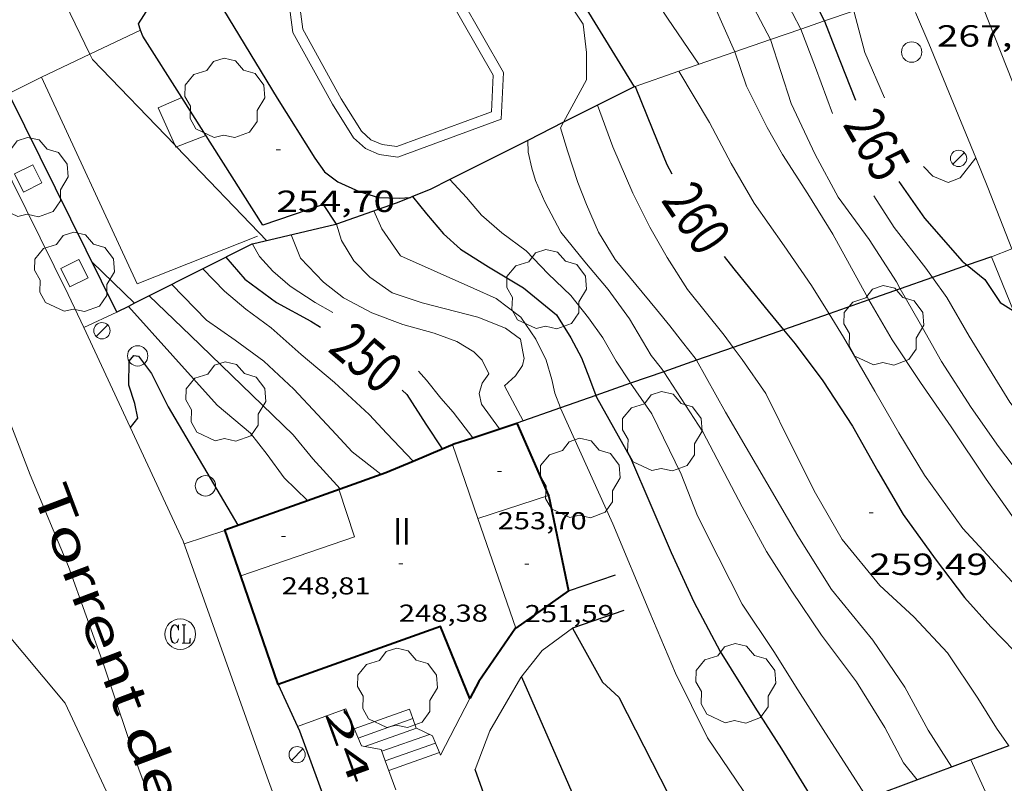
# Model space of a CAD drawing. Units: inches. Extents: x 453000 to 454004, y 4601998 to 4602502.
# Drawn here: x 453297 to 453345, y 4602411 to 4602448 of the extents above; entities that cross this region are included whole.
import ezdxf
from ezdxf.enums import TextEntityAlignment as Align

# ---------------------------------------------------------------- set-up
doc = ezdxf.new("R2010")
doc.units = ezdxf.units.IN
doc.header["$MEASUREMENT"] = 0
doc.linetypes.add('DGN Style 1', pattern=[6.300421, 0.010483, -6.289938])
for name, color, linetype, lineweight in [('ALTRES CARRETERES ASFALTADES', 7, 'Continuous', 0), ('ARBRE', 7, 'Continuous', 0), ('BOSC', 7, 'Continuous', 0), ('CORBA DE NIVELL', 7, 'Continuous', 0), ('CORBA MESTRA', 7, 'Continuous', 0), ('COTA ALTIMETRICA', 7, 'Continuous', 0), ('COTA EDIFICI', 7, 'Continuous', 0), ('EIX VIA URBANA PAVIMENTADA', 7, 'Continuous', 0), ('ESCALES', 7, 'Continuous', 0), ('ESCOCELL', 7, 'Continuous', 0), ('ETIQUETA CORBA MESTRA', 7, 'Continuous', 0), ('FACANA EXTERIOR', 7, 'Continuous', 0), ('FANAL', 7, 'Continuous', 0), ('FILAT', 7, 'Continuous', 0), ('LINIA VOLUMETRICA', 7, 'Continuous', 0), ('MUR', 7, 'Continuous', 0), ('MUR CONTENCIO', 7, 'Continuous', 0), ('PAL', 7, 'Continuous', 0), ('PILAR', 7, 'Continuous', 0), ('PISCINA', 7, 'Continuous', 0), ('REGISTRE CLAVEGUERAM', 7, 'Continuous', 0), ('TEXT DE CARRER', 7, 'Continuous', 0), ('TEXT DE NUMERO DE PLANTES', 7, 'Continuous', 0), ('TEXT DE NUMERO DE POLICIA', 7, 'Continuous', 0), ('VORERA', 7, 'Continuous', 0)]:
    doc.layers.add(name, color=color, linetype=linetype, lineweight=lineweight)
doc.styles.add('Style-Arial', font='ARIAL.TTF')
doc.linetypes.add('bosc', pattern='A,-2.235,[9,dgnlstyle-mataro.shx,S=0.035752,R=0,X=0,Y=0],-2.235', length=4.47)
doc.linetypes.add('filat', pattern='A,0.25,[7,dgnlstyle-mataro.shx,S=0.008,R=0,X=0,Y=0],10.25', length=10.5)

# ---------------------------------------------------------------- blocks, each defined once
blk = doc.blocks.new('PAL')
at = {"color": 0, "linetype": 'ByBlock', "lineweight": -2}
blk.add_circle((0, 0), 0.5, dxfattribs=at)
blk = doc.blocks.new('COTA')
at = {"color": 0, "linetype": 'ByBlock', "lineweight": -2}
blk.add_line((0, 0), (0.2, 0), dxfattribs=at)
blk = doc.blocks.new('RCLAVC')
at = {"color": 0, "linetype": 'ByBlock', "lineweight": -2, "flags": 128}
for points in [[(-0.158, 0.43), (-0.122, 0.26), (-0.122, 0.6), (-0.158, 0.43), (-0.228, 0.544), (-0.332, 0.6), (-0.402, 0.6), (-0.508, 0.544), (-0.578, 0.43), (-0.612, 0.316), (-0.648, 0.146), (-0.648, -0.146), (-0.612, -0.316), (-0.578, -0.43), (-0.508, -0.544), (-0.402, -0.6), (-0.332, -0.6), (-0.228, -0.544), (-0.158, -0.43), (-0.122, -0.316)], [(-0.402, 0.6), (-0.472, 0.544), (-0.542, 0.43), (-0.578, 0.316), (-0.612, 0.146), (-0.612, -0.146), (-0.578, -0.316), (-0.542, -0.43), (-0.472, -0.544), (-0.402, -0.6)], [(0.122, 0.6), (0.368, 0.6)], [(0.226, 0.6), (0.226, -0.6)], [(0.262, 0.6), (0.262, -0.6)], [(0.122, -0.6), (0.648, -0.6), (0.648, -0.26), (0.612, -0.6)]]:
    blk.add_lwpolyline(points, dxfattribs=at)
at = {"color": 0, "linetype": 'ByBlock', "lineweight": -2}
blk.add_circle((-0.001, -0.001), 1, dxfattribs=at)
blk = doc.blocks.new('FANAL')
at = {"color": 0, "linetype": 'ByBlock', "lineweight": -2}
blk.add_line((0.283, 0.283), (-0.283, -0.283), dxfattribs=at)
blk.add_circle((0, 0.001), 0.4, dxfattribs=at)
blk = doc.blocks.new('ESCOSE')
at = {"color": 0, "linetype": 'ByBlock', "lineweight": -2, "flags": 128}
blk.add_lwpolyline([(-0.5, -0.5), (0.5, -0.5), (0.5, 0.5), (-0.5, 0.5)], close=True, dxfattribs=at)
blk = doc.blocks.new('ARBRE')
at = {"color": 0, "linetype": 'ByBlock', "lineweight": -2, "flags": 128}
blk.add_lwpolyline([(-0.507, -1.872), (-1.415, -1.448), (-1.697, -0.94), (-1.675, -0.342), (-1.951, 0.138), (-1.943, 0.686), (-1.511, 1.208), (-0.871, 1.406), (-0.543, 1.846), (-0.027, 2.012), (0.541, 1.882), (0.933, 1.428), (1.495, 1.262), (1.921, 0.694), (1.969, 0.068), (1.593, -0.562), (1.593, -1.098), (1.229, -1.618), (0.505, -1.886), (-0.049, -1.762), (-0.507, -1.872)], dxfattribs=at)

msp = doc.modelspace()

# ---------------------------------------------------------------- linework, layer by layer
at = {"layer": 'ALTRES CARRETERES ASFALTADES', "color": 1, "linetype": 'Continuous', "lineweight": 20}
for points in [[(453343.656, 4602441.242, 265.994), (453341.355, 4602446.849, 266.791), (453340.7, 4602448.38, 267.002)], [(453345.436, 4602436.783, 265.486), (453344.25, 4602439.794, 265.788), (453343.656, 4602441.242, 265.994)]]:
    msp.add_polyline3d(points, dxfattribs=at)
at = {"layer": 'BOSC', "color": 3, "linetype": 'bosc', "lineweight": 20}
msp.add_polyline3d([(453292.654, 4602420.294, 245.032), (453295.793, 4602418.266, 244.591), (453298.959, 4602414.491, 243.929), (453301.937, 4602408.124, 243.087), (453304.306, 4602401.142, 242.155), (453306.914, 4602394.083, 241.463), (453308.786, 4602385.029, 240.952), (453308.323, 4602379.356, 240.652), (453307.671, 4602378.893, 240.761)], dxfattribs=at)
at = {"layer": 'CORBA DE NIVELL', "color": 30, "linetype": 'Continuous', "lineweight": 0}
for points, elevation in [([(453335.068, 4602447.558), (453333.842, 4602449.935), (453330.241, 4602456.4), (453326.439, 4602461.894), (453323.712, 4602464.747), (453321.778, 4602466.566), (453320.181, 4602468.256), (453317.499, 4602471.262), (453314.965, 4602473.668), (453314.339, 4602474.205), (453313.656, 4602474.814)], 264), ([(453333.583, 4602447.05), (453332.26, 4602449.58), (453330.069, 4602453.364), (453326.802, 4602458.318), (453324.395, 4602461.152), (453322.835, 4602462.53), (453321.039, 4602464.416), (453319.593, 4602466.152), (453318.115, 4602468.324), (453316.336, 4602470.315), (453314.583, 4602472.139), (453313.44, 4602473.231), (453312.417, 4602474.088)], 263), ([(453330.068, 4602445.832), (453328.525, 4602448.098), (453326.13, 4602451.737), (453323.128, 4602456.665), (453321.619, 4602459.184), (453320.755, 4602461.485), (453319.722, 4602464.066), (453318.1, 4602466.658), (453316.193, 4602468.526), (453314.171, 4602470.253), (453313.02, 4602471.185), (453311.57, 4602471.629), (453310.086, 4602471.559), (453308.52, 4602471.215), (453307.579, 4602470.855), (453306.239, 4602470.468)], 261), ([(453300.171, 4602446.326), (453293.402, 4602460.286)], 253), ([(453323.426, 4602442.989), (453324.548, 4602445.07), (453324.548, 4602446.419), (453324.388, 4602447.795), (453319.625, 4602454.991)], 258), ([(453335.07, 4602447.554), (453335.068, 4602447.558)], 264), ([(453333.583, 4602447.05), (453333.584, 4602447.045)], 263), ([(453333.584, 4602447.045), (453334.592, 4602443.914), (453335.772, 4602441.413), (453336.897, 4602439.322), (453338.432, 4602437.232), (453339.761, 4602435.153), (453339.951, 4602434.821)], 263), ([(453304.333, 4602441.878), (453300.296, 4602446.069), (453300.171, 4602446.326)], 253), ([(453331.817, 4602446.471), (453331.828, 4602446.439)], 262), ([(453331.828, 4602446.439), (453332.398, 4602444.759), (453333.417, 4602442.725), (453334.165, 4602441.409), (453335.412, 4602439.483), (453336.642, 4602437.506), (453338.271, 4602434.519), (453338.41, 4602434.281)], 262), ([(453329.082, 4602445.491), (453329.082, 4602445.491)], 261), ([(453329.082, 4602445.491), (453330.582, 4602442.984), (453331.652, 4602440.972), (453332.786, 4602439.019), (453334.258, 4602436.924), (453335.595, 4602434.983), (453336.455, 4602433.596)], 261), ([(453325.082, 4602443.824), (453325.082, 4602443.824)], 259), ([(453325.082, 4602443.824), (453325.849, 4602441.791), (453326.818, 4602439.511), (453327.654, 4602437.848), (453328.503, 4602436.353), (453329.51, 4602434.784), (453331.312, 4602432.54), (453331.751, 4602431.947)], 259), ([(453323.28, 4602442.717), (453323.426, 4602442.989)], 258), ([(453321.662, 4602442.1), (453321.662, 4602442.099)], 257), ([(453304.423, 4602441.784), (453304.333, 4602441.878)], 253), ([(453308.859, 4602437.18), (453304.423, 4602441.784)], 253), ([(453341.089, 4602440.814), (453341.544, 4602440.338), (453342.311, 4602440.037), (453342.898, 4602440.269), (453343.656, 4602441.242)], 266), ([(453317.844, 4602440.174), (453317.844, 4602440.173)], 256), ([(453338.651, 4602439.376), (453339.648, 4602437.82), (453341.201, 4602435.835), (453341.531, 4602435.375)], 264), ([(453314.112, 4602438.641), (453314.499, 4602437.761), (453315.412, 4602436.431), (453319.025, 4602434.832), (453320.114, 4602434.335), (453321.323, 4602433.42), (453322.055, 4602432.346), (453322.572, 4602431.325), (453322.84, 4602430.364), (453322.986, 4602429.701), (453323.269, 4602428.974)], 254), ([(453308.151, 4602437.013), (453308.151, 4602437.012)], 251), ([(453305.714, 4602435.795), (453306.778, 4602434.708), (453307.818, 4602433.823), (453309.06, 4602432.903), (453310.547, 4602431.596), (453312.177, 4602430.214), (453313.878, 4602428.646), (453314.74, 4602427.722), (453316.035, 4602426.37)], 249), ([(453339.951, 4602434.821), (453340.886, 4602433.194), (453341.983, 4602431.255), (453343.427, 4602428.994), (453344.769, 4602427.083), (453346.264, 4602425.122), (453347.757, 4602423.239), (453348.639, 4602422.255), (453351.095, 4602419.225)], 263), ([(453303.073, 4602434.467), (453303.073, 4602434.466)], 247), ([(453303.073, 4602434.466), (453305.11, 4602432.523), (453310.152, 4602427.657), (453311.108, 4602426.476), (453312.452, 4602425.01)], 247), ([(453302.058, 4602433.956), (453302.058, 4602433.955)], 246), ([(453302.058, 4602433.955), (453306.41, 4602429.106), (453308.059, 4602427.738), (453308.864, 4602426.685), (453309.705, 4602425.54), (453310.854, 4602424.441)], 246), ([(453302.365, 4602434.11), (453302.364, 4602434.11)], 252), ([(453331.751, 4602431.947), (453332.19, 4602431.356), (453333.355, 4602429.676), (453334.717, 4602426.935), (453335.788, 4602424.792), (453337.107, 4602422.522), (453338.954, 4602420.27), (453340.613, 4602418.729), (453342.264, 4602416.958), (453343.752, 4602414.729), (453344.675, 4602413.26), (453345.285, 4602412.398)], 259), ([(453329.89, 4602431.408), (453329.943, 4602431.314)], 258), ([(453328.235, 4602430.913), (453328.34, 4602430.752)], 257), ([(453316.3, 4602430.775), (453316.688, 4602430.343), (453317.402, 4602429.461), (453318.009, 4602428.771), (453318.962, 4602427.512)], 251), ([(453326.671, 4602430.247), (453326.716, 4602430.182)], 256), ([(453326.716, 4602430.182), (453327.751, 4602428.681), (453329.198, 4602425.724), (453329.991, 4602423.689), (453331.011, 4602421.668), (453332.186, 4602419.343), (453333.742, 4602417.023), (453334.925, 4602415.147), (453336.163, 4602413.192), (453338.342, 4602409.819)], 256), ([(453344.836, 4602408.603), (453343.421, 4602411.705)], 258)]:
    msp.add_lwpolyline(points, dxfattribs=dict(at, elevation=elevation))
at = {"layer": 'CORBA DE NIVELL', "color": 30, "linetype": 'Continuous', "lineweight": 0, "flags": 128}
for points, elevation in [([(453331.817, 4602446.471), (453330.292, 4602449.933), (453327.497, 4602454.179), (453323.775, 4602458.565), (453322.218, 4602460.805), (453320.857, 4602463.244), (453319.513, 4602465.573), (453317.819, 4602467.747), (453316.217, 4602469.617), (453313.981, 4602471.559), (453312.643, 4602472.451), (453311.559, 4602472.726), (453310.136, 4602472.484), (453309.117, 4602472.155)], 262), ([(453337.682, 4602448.39), (453338.217, 4602446.408), (453339.178, 4602444.18)], 266), ([(453335.07, 4602447.554), (453335.784, 4602445.672), (453336.631, 4602443.426)], 264), ([(453323.28, 4602442.717), (453323.613, 4602441.595), (453324.126, 4602440.04), (453324.544, 4602438.95), (453325.144, 4602437.604), (453325.951, 4602436.258), (453327.985, 4602433.805), (453328.642, 4602433.002), (453329.266, 4602432.205), (453329.89, 4602431.408)], 258), ([(453321.662, 4602442.099), (453321.685, 4602441.527), (453321.861, 4602440.737), (453322.052, 4602440.134), (453322.496, 4602439.092), (453323.294, 4602437.591), (453324.464, 4602436.149), (453325.612, 4602434.779), (453326.662, 4602433.339), (453327.722, 4602431.553), (453328.235, 4602430.913)], 257), ([(453343.656, 4602441.242), (453343.656, 4602441.242)], 266), ([(453317.844, 4602440.173), (453318.663, 4602439.297), (453319.396, 4602438.429), (453320.389, 4602437.569), (453321.584, 4602436.674), (453322.671, 4602435.556), (453323.784, 4602434.486), (453324.65, 4602433.389), (453325.346, 4602432.407), (453326, 4602431.276), (453326.671, 4602430.247)], 256), ([(453312.28, 4602437.99), (453312.518, 4602437.184), (453313.127, 4602436.199), (453313.905, 4602435.393), (453315.016, 4602434.617), (453316.487, 4602434.124), (453319.218, 4602433.434), (453320.576, 4602432.891), (453321.313, 4602432.351), (453321.472, 4602431.461), (453321.481, 4602431.408), (453321.404, 4602431.058), (453321.058, 4602430.547), (453320.524, 4602430.051), (453321.445, 4602428.335)], 253), ([(453310.054, 4602437.461), (453310.505, 4602436.318), (453311.635, 4602435.141), (453312.625, 4602434.368), (453312.682, 4602434.337)], 252), ([(453308.151, 4602437.012), (453308.499, 4602436.4), (453309.154, 4602435.684), (453309.997, 4602434.954), (453311.222, 4602434.141), (453312.096, 4602433.654)], 251), ([(453302.364, 4602434.11), (453300.267, 4602436.145)], 252), ([(453341.531, 4602435.375), (453342.236, 4602434.392), (453343.327, 4602432.501), (453345.328, 4602429.25), (453346.133, 4602428.225), (453347.326, 4602427.026), (453348.678, 4602425.724)], 264), ([(453304.193, 4602435.03), (453305.896, 4602433.287), (453307.301, 4602432.305), (453308.713, 4602431.27), (453310.188, 4602429.896), (453311.34, 4602428.647), (453312.263, 4602427.678), (453313.049, 4602426.818), (453314.453, 4602425.723)], 248), ([(453312.682, 4602434.337), (453314.002, 4602433.632), (453315.528, 4602433.062), (453317.063, 4602432.645), (453318.184, 4602432.229), (453319.013, 4602431.725), (453319.426, 4602431.31), (453319.746, 4602430.65), (453319.425, 4602430.187), (453319.286, 4602429.676), (453319.388, 4602429.157), (453320.278, 4602427.944)], 252), ([(453338.41, 4602434.281), (453339.555, 4602432.317), (453340.944, 4602430.228), (453342.448, 4602428.049), (453344.173, 4602425.486), (453345.819, 4602423.145), (453347.498, 4602420.906), (453349.148, 4602418.989), (453350.336, 4602417.536), (453352.144, 4602415.163)], 262), ([(453336.455, 4602433.596), (453337.163, 4602432.454), (453338.711, 4602429.805), (453339.874, 4602427.755), (453341.14, 4602425.671), (453343.027, 4602423.065), (453345.43, 4602420.456), (453347.246, 4602418.063), (453348.447, 4602416.461), (453350.195, 4602414.356)], 261), ([(453329.943, 4602431.314), (453331.375, 4602428.772), (453334.916, 4602422.695), (453336.574, 4602420.064), (453338.603, 4602417.577), (453340.178, 4602415.271), (453341.321, 4602413.159), (453342.482, 4602411.356)], 258), ([(453328.34, 4602430.752), (453330.261, 4602427.805), (453332.19, 4602424.126), (453333.388, 4602421.936), (453334.626, 4602419.981), (453336.091, 4602417.832), (453337.806, 4602415.537), (453339.186, 4602413.298), (453340.118, 4602411.568), (453340.778, 4602410.723)], 257), ([(453323.269, 4602428.974), (453323.274, 4602428.961)], 254), ([(453323.274, 4602428.961), (453325.848, 4602423.29), (453327.662, 4602418.94), (453328.917, 4602415.963), (453330.484, 4602412.795), (453333.673, 4602408.084)], 254), ([(453318.962, 4602427.512), (453318.962, 4602427.511)], 251), ([(453316.035, 4602426.37), (453316.036, 4602426.37)], 249), ([(453312.452, 4602425.01), (453312.453, 4602425.01)], 247), ([(453310.854, 4602424.441), (453310.855, 4602424.441)], 246), ([(453343.421, 4602411.705), (453343.421, 4602411.705)], 258)]:
    msp.add_lwpolyline(points, dxfattribs=dict(at, elevation=elevation))
at = {"layer": 'CORBA MESTRA', "color": 30, "linetype": 'Continuous', "lineweight": 30}
for points, elevation in [([(453336.225, 4602447.957), (453333.841, 4602452.663), (453331.273, 4602456.978), (453328.572, 4602461.351), (453327.058, 4602463.529), (453324.978, 4602465.644), (453323.087, 4602467.402), (453320.954, 4602469.417), (453318.627, 4602471.877), (453316.975, 4602473.774), (453315.756, 4602475.148), (453315.306, 4602475.781)], 265), ([(453336.232, 4602447.942), (453336.225, 4602447.957)], 265), ([(453326.934, 4602444.758), (453326.937, 4602444.751)], 260), ([(453339.889, 4602440.079), (453341.14, 4602438.284), (453342.995, 4602436.17), (453343.238, 4602435.973)], 265), ([(453316.004, 4602439.344), (453316.004, 4602439.343)], 255), ([(453316.004, 4602439.343), (453316.695, 4602438.492), (453317.531, 4602437.521), (453318.368, 4602436.757), (453319.742, 4602435.901), (453321.448, 4602434.867), (453323.069, 4602433.537), (453323.776, 4602432.415), (453324.299, 4602431.428), (453324.695, 4602430.411), (453325.011, 4602429.585)], 255), ([(453331.308, 4602436.409), (453331.789, 4602435.793), (453333.318, 4602433.896), (453334.216, 4602432.811)], 260), ([(453343.238, 4602435.973), (453344.107, 4602435.27), (453344.856, 4602434.139), (453345.507, 4602433.744)], 265), ([(453334.216, 4602432.811), (453334.79, 4602432.117), (453336.147, 4602430.296), (453337.607, 4602428.087), (453338.844, 4602425.877), (453340.087, 4602423.751), (453341.669, 4602421.575), (453343.112, 4602419.67), (453344.395, 4602418.232), (453345.546, 4602417.055), (453346.742, 4602415.516), (453348.088, 4602413.485)], 260), ([(453315.499, 4602429.841), (453315.72, 4602429.627), (453316.664, 4602428.171), (453317.458, 4602426.966)], 250), ([(453325.042, 4602429.506), (453326.71, 4602426.528), (453328.7, 4602421.889), (453329.825, 4602419.469), (453331.117, 4602417.022), (453332.812, 4602414.298), (453334.12, 4602412.245), (453335.472, 4602410.046), (453336.172, 4602409.012)], 255)]:
    msp.add_lwpolyline(points, dxfattribs=dict(at, elevation=elevation))
at = {"layer": 'CORBA MESTRA', "color": 30, "linetype": 'Continuous', "lineweight": 30, "flags": 128}
for points, elevation in [([(453336.232, 4602447.942), (453336.735, 4602446.637), (453337.761, 4602444.068)], 265), ([(453326.937, 4602444.751), (453327.799, 4602442.594), (453328.495, 4602440.924), (453328.735, 4602440.455)], 260), ([(453306.845, 4602436.364), (453307.776, 4602435.298), (453309.325, 4602434.153), (453311.015, 4602433.226), (453311.487, 4602432.944)], 250), ([(453302.155, 4602428.012), (453302.521, 4602428.474), (453302.367, 4602429.191), (453302.087, 4602430.085), (453302.1, 4602431.274), (453302.319, 4602431.548), (453302.554, 4602431.508), (453303.186, 4602430.657), (453304.014, 4602429.031), (453307.439, 4602423.225)], 245), ([(453325.011, 4602429.585), (453325.042, 4602429.506)], 255), ([(453317.458, 4602426.966), (453317.459, 4602426.966)], 250)]:
    msp.add_lwpolyline(points, dxfattribs=dict(at, elevation=elevation))
at = {"layer": 'EIX VIA URBANA PAVIMENTADA', "color": 1, "linetype": 'Continuous', "lineweight": 20}
for points in [[(453393.746, 4602321.558, 250.719), (453388.213, 4602333.752, 252.088), (453383.442, 4602345.488, 253.632), (453378.787, 4602358.146, 255.228), (453375.032, 4602368.104, 256.678), (453369.917, 4602381.73, 258.265), (453364.927, 4602394.465, 259.844), (453361.198, 4602404.388, 261.106), (453357.803, 4602413.517, 262.243), (453353.576, 4602424.609, 263.732), (453347.439, 4602439.974, 265.751), (453344.035, 4602448.573, 266.851), (453340.513, 4602457.018, 267.993), (453337.282, 4602464.166, 269.045), (453333.162, 4602471.925, 270.008), (453326.306, 4602485.174, 271.988), (453321.568, 4602493.683, 273.212), (453318.165, 4602498.804, 273.776), (453317.303, 4602500, 273.996)], [(453286.69, 4602451.498, 249.963), (453291.541, 4602439.68, 247.428), (453294.779, 4602432.03, 245.849), (453297.239, 4602425.699, 244.943), (453299.121, 4602421.195, 244.237), (453300.853, 4602416.359, 243.484), (453302.583, 4602411.205, 242.449), (453305.839, 4602402.642, 241.157), (453308.106, 4602396.436, 240.421), (453310.106, 4602391.247, 240.015), (453313.282, 4602382.199, 238.965), (453313.667, 4602374.885, 238.017)]]:
    msp.add_polyline3d(points, dxfattribs=at)
at = {"layer": 'ESCALES', "color": 1, "linetype": 'Continuous', "lineweight": 0, "elevation": 245.39, "flags": 128}
for points in [[(453315.861, 4602414.204), (453313.146, 4602413.237)], [(453316.027, 4602413.732), (453313.343, 4602412.777)], [(453316.835, 4602412.959), (453314.498, 4602412.128)], [(453313.667, 4602412.361), (453313.666, 4602412.361)], [(453317.324, 4602412.071), (453314.84, 4602411.187)], [(453314.67, 4602411.657), (453314.669, 4602411.657)]]:
    msp.add_lwpolyline(points, dxfattribs=at)
at = {"layer": 'ESCALES', "color": 1, "linetype": 'Continuous', "lineweight": 0, "elevation": 245.39}
for points in [[(453316.028, 4602413.733), (453316.027, 4602413.732)], [(453316.197, 4602413.263), (453313.667, 4602412.361)], [(453316.197, 4602413.263), (453316.197, 4602413.263)], [(453317.135, 4602412.535), (453314.67, 4602411.657)], [(453317.135, 4602412.535), (453317.135, 4602412.535)], [(453317.324, 4602412.071), (453317.324, 4602412.071)]]:
    msp.add_lwpolyline(points, dxfattribs=at)
at = {"layer": 'FACANA EXTERIOR', "color": 1, "linetype": 'Continuous', "lineweight": 40}
for points in [[(453318.962, 4602427.512, 253.592), (453321.127, 4602428.223, 254.021)], [(453321.127, 4602428.223, 254.021), (453321.127, 4602428.223, 254.021)], [(453321.127, 4602428.223, 254.021), (453322.682, 4602424.682, 254.306)], [(453317.966, 4602427.178, 253.318), (453318.034, 4602427.207, 253.408), (453318.962, 4602427.512, 253.592)], [(453317.458, 4602426.966, 252.646), (453317.966, 4602427.178, 253.318)], [(453316.035, 4602426.37, 250.76), (453317.458, 4602426.966, 252.646)], [(453312.452, 4602425.01, 248.853), (453314.698, 4602425.81, 248.987), (453316.035, 4602426.37, 250.76)], [(453310.854, 4602424.441, 248.757), (453312.452, 4602425.01, 248.853)], [(453322.682, 4602424.682, 254.306), (453322.703, 4602424.634, 254.309), (453323.669, 4602420.006, 253.013)], [(453307.573, 4602420.734, 248.456), (453306.791, 4602422.994, 248.514), (453310.854, 4602424.441, 248.757)], [(453309.417, 4602415.407, 248.318), (453307.573, 4602420.734, 248.456)], [(453323.669, 4602420.006, 253.013), (453321.072, 4602418.166, 251.062)], [(453323.669, 4602420.006, 253.013), (453323.669, 4602420.006, 253.013)], [(453323.669, 4602420.006, 253.013), (453323.669, 4602420.006, 253.013)], [(453318.826, 4602414.714, 248.722), (453317.385, 4602418.246, 248.606), (453309.417, 4602415.407, 248.318)], [(453321.072, 4602418.166, 251.062), (453321.068, 4602418.162, 251.058), (453319.257, 4602415.551, 249.08), (453318.826, 4602414.714, 248.722)], [(453318.826, 4602414.714, 248.722), (453318.826, 4602414.714, 248.722)], [(453318.826, 4602414.714, 248.722), (453318.826, 4602414.714, 248.722)]]:
    msp.add_polyline3d(points, dxfattribs=at)
at = {"layer": 'FILAT', "color": 7, "linetype": 'filat', "lineweight": 0, "elevation": 265.286}
msp.add_lwpolyline([(453344.425, 4602436.389), (453345.507, 4602433.744)], dxfattribs=at)
at = {"layer": 'FILAT', "color": 7, "linetype": 'filat', "lineweight": 0}
for points in [[(453336.225, 4602447.957, 265.414), (453337.642, 4602448.446, 266.133)], [(453335.068, 4602447.558, 264.827), (453336.225, 4602447.957, 265.414)], [(453300.171, 4602446.326, 252.859), (453302.657, 4602447.507, 252.942)], [(453302.657, 4602447.507, 252.942), (453302.658, 4602447.508, 252.942)], [(453333.584, 4602447.045, 264.074), (453335.068, 4602447.558, 264.827)], [(453331.828, 4602446.439, 263.182), (453333.584, 4602447.045, 264.074)], [(453297.797, 4602445.198, 252.779), (453300.171, 4602446.326, 252.859)], [(453329.082, 4602445.491, 261.788), (453331.828, 4602446.439, 263.182)], [(453326.937, 4602444.751, 260.699), (453329.082, 4602445.491, 261.788)], [(453308.404, 4602437.4, 253.099), (453302.496, 4602435.064, 252.672), (453297.797, 4602445.198, 252.779)], [(453297.797, 4602445.198, 252.779), (453297.797, 4602445.198, 252.779)], [(453326.881, 4602444.732, 260.671), (453326.937, 4602444.751, 260.699)]]:
    msp.add_polyline3d(points, dxfattribs=at)
at = {"layer": 'LINIA VOLUMETRICA', "color": 1, "linetype": 'Continuous', "lineweight": 20}
for points, elevation in [([(453317.966, 4602427.179), (453317.966, 4602427.178)], 253.363), ([(453317.966, 4602427.178), (453319.219, 4602423.544)], 253.363), ([(453319.219, 4602423.544), (453322.682, 4602424.682)], 253.524), ([(453319.219, 4602423.543), (453319.219, 4602423.544)], 253.524), ([(453319.219, 4602423.544), (453321.072, 4602418.166)], 252.649), ([(453307.573, 4602420.734), (453307.573, 4602420.734)], 248.646)]:
    msp.add_lwpolyline(points, dxfattribs=dict(at, elevation=elevation))
at = {"layer": 'LINIA VOLUMETRICA', "color": 1, "linetype": 'Continuous', "lineweight": 20, "flags": 128}
for points, elevation in [([(453307.573, 4602420.734), (453313.165, 4602422.651), (453312.391, 4602424.988)], 248.646), ([(453322.682, 4602424.682), (453322.682, 4602424.682)], 253.984), ([(453321.072, 4602418.166), (453321.073, 4602418.165)], 251.591)]:
    msp.add_lwpolyline(points, dxfattribs=dict(at, elevation=elevation))
at = {"layer": 'MUR', "color": 1, "linetype": 'Continuous', "lineweight": 20, "flags": 128}
for points, elevation in [([(453297.797, 4602445.198), (453296.182, 4602444.395)], 252.779), ([(453317.375, 4602411.946), (453317.375, 4602411.946)], 246.972)]:
    msp.add_lwpolyline(points, dxfattribs=dict(at, elevation=elevation))
at = {"layer": 'MUR', "color": 1, "linetype": 'Continuous', "lineweight": 20}
for points, elevation in [([(453297.797, 4602445.198), (453297.797, 4602445.198)], 252.779), ([(453318.826, 4602414.714), (453317.375, 4602411.946)], 248.722), ([(453318.826, 4602414.714), (453318.826, 4602414.714)], 248.722)]:
    msp.add_lwpolyline(points, dxfattribs=dict(at, elevation=elevation))
for points in [[(453304.678, 4602444.201, 253.068), (453303.524, 4602443.701, 253.039), (453304.333, 4602441.878, 253.044)], [(453304.678, 4602444.201, 253.068), (453304.678, 4602444.201, 253.068)], [(453304.423, 4602441.784, 253.046), (453305.858, 4602442.343, 253.09)], [(453304.333, 4602441.878, 253.044), (453304.382, 4602441.768, 253.044), (453304.423, 4602441.784, 253.046)], [(453310.359, 4602413.353, 246.913), (453312.731, 4602414.21, 246.888), (453313.508, 4602412.39, 246.953), (453313.667, 4602412.361, 246.957)], [(453315.861, 4602414.204, 245.73), (453316.027, 4602413.732, 246.105)], [(453316.027, 4602413.732, 246.105), (453316.192, 4602413.265, 246.475), (453316.197, 4602413.263, 246.478)], [(453310.358, 4602413.353, 246.913), (453310.359, 4602413.353, 246.913)], [(453316.197, 4602413.263, 246.478), (453316.993, 4602412.884, 246.898), (453317.135, 4602412.535, 246.917)], [(453317.135, 4602412.535, 246.917), (453317.324, 4602412.071, 246.943)], [(453313.667, 4602412.361, 246.957), (453314.466, 4602412.216, 246.972), (453314.67, 4602411.657, 246.968)], [(453317.324, 4602412.071, 246.943), (453317.375, 4602411.946, 246.949)], [(453314.67, 4602411.657, 246.968), (453315.184, 4602410.24, 246.958)], [(453317.375, 4602411.946, 246.949), (453317.375, 4602411.945, 246.949)]]:
    msp.add_polyline3d(points, dxfattribs=at)
at = {"layer": 'MUR CONTENCIO', "color": 1, "linetype": 'Continuous', "lineweight": 30}
for points, elevation in [([(453301.492, 4602433.671), (453289.437, 4602458.014)], 252.052), ([(453344.425, 4602436.389), (453343.238, 4602435.973)], 265.286), ([(453343.238, 4602435.973), (453341.531, 4602435.375)], 264.713), ([(453341.531, 4602435.375), (453339.951, 4602434.821)], 263.887), ([(453339.951, 4602434.821), (453338.41, 4602434.281)], 263.123), ([(453338.41, 4602434.281), (453336.455, 4602433.596)], 262.378), ([(453336.455, 4602433.596), (453334.216, 4602432.811)], 261.433), ([(453334.216, 4602432.811), (453331.751, 4602431.947)], 260.35), ([(453331.751, 4602431.947), (453329.943, 4602431.314)], 259.159), ([(453329.943, 4602431.314), (453328.34, 4602430.752)], 258.284), ([(453328.34, 4602430.752), (453326.716, 4602430.182)], 257.509), ([(453326.716, 4602430.182), (453325.011, 4602429.585)], 256.724), ([(453325.011, 4602429.585), (453323.269, 4602428.974)], 255.9), ([(453323.269, 4602428.974), (453321.127, 4602428.223)], 255.057), ([(453323.669, 4602420.006), (453323.669, 4602420.006)], 253.013), ([(453323.669, 4602420.006), (453323.669, 4602420.006)], 253.013), ([(453309.417, 4602415.407), (453310.359, 4602413.353)], 248.318), ([(453321.352, 4602415.78), (453325.978, 4602405.225)], 250.255), ([(453345.285, 4602412.398), (453343.421, 4602411.705)], 259.462), ([(453343.421, 4602411.705), (453338.342, 4602409.819)], 258.654)]:
    msp.add_lwpolyline(points, dxfattribs=dict(at, elevation=elevation))
at = {"layer": 'MUR CONTENCIO', "color": 1, "linetype": 'Continuous', "lineweight": 30, "flags": 128}
for points, elevation in [([(453319.701, 4602456.208), (453321.879, 4602452.886), (453326.882, 4602444.732)], 260.879), ([(453321.127, 4602428.223), (453321.127, 4602428.223)], 254.021), ([(453323.669, 4602420.006), (453325.965, 4602420.78)], 253.013), ([(453310.359, 4602413.353), (453310.46, 4602413.131), (453314.858, 4602401.094)], 246.966), ([(453321.776, 4602403.664), (453319.081, 4602411.232)], 248.797)]:
    msp.add_lwpolyline(points, dxfattribs=dict(at, elevation=elevation))
at = {"layer": 'MUR CONTENCIO', "color": 1, "linetype": 'Continuous', "lineweight": 30}
for points in [[(453305.962, 4602450.51, 257.192), (453305.959, 4602450.493, 257.189), (453305.986, 4602450.133, 257.175), (453306.055, 4602449.822, 257.166), (453306.178, 4602449.434, 257.128), (453309.365, 4602444.163, 257.217), (453311.218, 4602441.228, 257.537), (453311.692, 4602440.559, 257.709), (453312.341, 4602440.071, 257.727), (453313.381, 4602439.594, 257.741), (453314.33, 4602439.299, 257.75), (453315.344, 4602439.259, 257.746), (453315.903, 4602439.303, 257.748)], [(453302.657, 4602447.507, 254.9), (453302.55, 4602447.81, 255.012), (453303.186, 4602448.812, 255.188), (453303.237, 4602448.845, 255.207)], [(453304.678, 4602444.201, 254.608), (453302.76, 4602447.22, 254.793), (453302.657, 4602447.507, 254.9)], [(453326.882, 4602444.732, 258.368), (453325.082, 4602443.824, 257.893)], [(453312.28, 4602437.99, 254.445), (453311.63, 4602438.96, 254.408), (453308.659, 4602437.934, 254.222), (453304.678, 4602444.201, 254.608)], [(453325.082, 4602443.824, 257.893), (453323.426, 4602442.989, 257.456)], [(453323.426, 4602442.989, 257.456), (453321.662, 4602442.099, 256.99)], [(453321.662, 4602442.099, 256.99), (453317.844, 4602440.173, 255.982)], [(453317.844, 4602440.173, 255.982), (453316.877, 4602439.686, 255.726), (453316.004, 4602439.343, 255.019)], [(453315.903, 4602439.303, 254.937), (453315.2, 4602439.028, 254.366), (453312.28, 4602437.99, 253.407)], [(453316.004, 4602439.343, 255.019), (453315.903, 4602439.303, 254.937)], [(453315.903, 4602439.303, 257.748), (453315.904, 4602439.304, 257.748)], [(453312.28, 4602437.99, 253.407), (453312.246, 4602437.978, 253.395), (453308.151, 4602437.012, 252.876)], [(453312.28, 4602437.99, 254.445), (453312.28, 4602437.99, 254.445)], [(453308.151, 4602437.012, 252.876), (453308.118, 4602437.005, 252.871), (453303.073, 4602434.466, 252.524)], [(453303.073, 4602434.466, 252.524), (453302.364, 4602434.11, 252.475)], [(453302.058, 4602433.955, 252.454), (453301.492, 4602433.671, 252.415)], [(453302.364, 4602434.11, 252.475), (453302.058, 4602433.955, 252.454)], [(453326.389, 4602419.032, 254.071), (453323.855, 4602418.165, 254.118)], [(453323.855, 4602418.165, 254.118), (453325.326, 4602415.528, 253.742), (453326.132, 4602414.792, 253.658), (453330.214, 4602406.799, 253.243)]]:
    msp.add_polyline3d(points, dxfattribs=at)
at = {"layer": 'PISCINA', "color": 5, "linetype": 'Continuous', "lineweight": 20, "elevation": 257.254, "flags": 128}
msp.add_lwpolyline([(453314.023, 4602454.708), (453316.958, 4602450.568), (453319.968, 4602445.305), (453319.882, 4602443.5), (453315.23, 4602441.795), (453314.515, 4602441.895), (453313.967, 4602442.132), (453313.504, 4602442.544), (453312.51, 4602444.134), (453310.618, 4602447.553), (453309.961, 4602452.493), (453314.023, 4602454.708)], dxfattribs=at)
at = {"layer": 'VORERA', "color": 1, "linetype": 'Continuous', "lineweight": 0, "elevation": 245.892}
msp.add_lwpolyline([(453301.492, 4602433.671), (453299.867, 4602432.921)], dxfattribs=at)
at = {"layer": 'VORERA', "color": 1, "linetype": 'Continuous', "lineweight": 0, "elevation": 245.892, "flags": 128}
msp.add_lwpolyline([(453299.867, 4602432.921), (453299.867, 4602432.921)], dxfattribs=at)
at = {"layer": 'VORERA', "color": 1, "linetype": 'Continuous', "lineweight": 0, "extrusion": (-0.001353, -0.000445432, 0.999999), "elevation": -2419.544, "flags": 128}
msp.add_lwpolyline([(453306.715, 4602422.342), (453304.714, 4602421.683)], dxfattribs=at)
at = {"layer": 'VORERA', "color": 1, "linetype": 'Continuous', "lineweight": 0}
for points in [[(453299.867, 4602432.921, 245.892), (453299.11, 4602434.546, 246.187), (453292.223, 4602448.411, 249.35), (453287.094, 4602459.234, 251.816), (453287.26, 4602459.883, 251.904), (453281.942, 4602469.339, 254.421), (453278.59, 4602474.951, 255.629), (453278.398, 4602475.271, 255.654)], [(453314.174, 4602455.359, 257.184), (453317.38, 4602450.837, 257.254), (453320.474, 4602445.426, 257.217), (453320.365, 4602443.144, 257.226), (453315.284, 4602441.282, 257.221), (453314.378, 4602441.409, 257.244), (453313.694, 4602441.705, 257.254), (453313.118, 4602442.218, 257.254), (453312.079, 4602443.88, 257.272), (453310.135, 4602447.393, 257.235), (453309.42, 4602452.767, 257.17), (453314.174, 4602455.359, 257.191)], [(453345.436, 4602436.783, 265.486), (453344.425, 4602436.389, 265.286)], [(453325.185, 4602368.174, 237.158), (453324.734, 4602369.352, 237.308), (453317.341, 4602388.4, 239.458), (453313.34, 4602398.542, 240.731), (453308.876, 4602410.862, 242.458), (453304.753, 4602422.436, 243.986), (453299.867, 4602432.921, 245.892)], [(453319.081, 4602411.232, 247.892), (453319.8, 4602413.129, 248.585), (453320.619, 4602414.544, 249.453), (453321.323, 4602415.744, 250.028), (453322.371, 4602417.075, 250.59), (453323.855, 4602418.165, 251.305)]]:
    msp.add_polyline3d(points, dxfattribs=at)

# ---------------------------------------------------------------- block references
at = {"layer": 'ARBRE', "color": 3, "linetype": 'Continuous', "lineweight": 0, "xscale": 1.000001550400009, "yscale": 1.000001550399986, "zscale": 1.0000015504, "rotation": 359.9995652666707}
for p in [(453306.782, 4602444.12, 254.044), (453297.138, 4602440.237, 247.397), (453299.406, 4602435.588, 246.33), (453322.583, 4602434.741, 256.374), (453339.139, 4602432.963, 261.591), (453306.833, 4602429.229, 249.443), (453328.261, 4602427.77, 255.066), (453324.239, 4602425.472, 254.299), (453331.869, 4602415.401, 256.585), (453315.259, 4602415.176, 246.827)]:
    msp.add_blockref('ARBRE', p, dxfattribs=at)
at = {"layer": 'COTA ALTIMETRICA', "color": 7, "linetype": 'Continuous', "lineweight": 0, "xscale": 1.000001550400009, "yscale": 1.000001550399986, "zscale": 1.0000015504, "rotation": 359.9995652666707}
for p in [(453309.32, 4602441.637, 254.695), (453338.427, 4602423.832, 259.485)]:
    msp.add_blockref('COTA', p, dxfattribs=at)
at = {"layer": 'COTA EDIFICI', "color": 7, "linetype": 'Continuous', "lineweight": 0, "xscale": 1.000001550400009, "yscale": 1.000001550399986, "zscale": 1.0000015504, "rotation": 359.9995652666707}
for p in [(453320.183, 4602425.861, 253.695), (453309.578, 4602422.665, 248.81), (453315.337, 4602421.327, 248.38), (453321.515, 4602421.305, 251.588)]:
    msp.add_blockref('COTA', p, dxfattribs=at)
at = {"layer": 'ESCOCELL', "color": 1, "linetype": 'Continuous', "lineweight": 0, "yscale": 1.000001550399986, "zscale": 1.0000015504}
for p, xscale, rotation in [((453297.138, 4602440.237, 247.397), 1.000001550400001, 116.4074734179515), ((453299.406, 4602435.588, 246.33), 1.000001550400002, 116.4208373783969)]:
    msp.add_blockref('ESCOSE', p, dxfattribs=dict(at, xscale=xscale, rotation=rotation))
at = {"layer": 'FANAL', "color": 7, "linetype": 'Continuous', "lineweight": 0, "xscale": 1.000001550400009, "yscale": 1.000001550399986, "zscale": 1.0000015504, "rotation": 359.9995652666707}
for p in [(453342.813, 4602441.214, 265.941), (453300.76, 4602432.763, 245.813), (453310.344, 4602411.963, 242.518)]:
    msp.add_blockref('FANAL', p, dxfattribs=at)
at = {"layer": 'PAL', "color": 7, "linetype": 'Continuous', "lineweight": 20, "xscale": 1.000001550400009, "yscale": 1.000001550399986, "zscale": 1.0000015504, "rotation": 359.9995652666707}
for p in [(453340.511, 4602446.435, 266.668), (453305.839, 4602425.153, 244.389)]:
    msp.add_blockref('PAL', p, dxfattribs=at)
at = {"layer": 'PILAR', "color": 1, "linetype": 'Continuous', "lineweight": 20, "xscale": 1.000001550400009, "yscale": 1.000001550399986, "zscale": 1.0000015504, "rotation": 359.9995652666707}
msp.add_blockref('PAL', (453302.514, 4602431.528, 245.461), dxfattribs=at)
at = {"layer": 'REGISTRE CLAVEGUERAM', "color": 7, "linetype": 'Continuous', "lineweight": 0, "xscale": 0.7500011627999923, "yscale": 0.7500011628000038, "zscale": 0.7500011628000001, "rotation": 359.9995652666702}
msp.add_blockref('RCLAVC', (453304.606, 4602417.878, 243.393), dxfattribs=at)

# ---------------------------------------------------------------- texts
at = {"layer": 'COTA ALTIMETRICA', "color": 7, "linetype": 'Continuous', "lineweight": 0, "style": 'Style-Arial', "width": 1.333331}
for s, p in [('267,03', (453341.747, 4602447.75, 267.03)), ('254,70', (453309.32, 4602439.637, 254.695)), ('259,49', (453338.427, 4602421.832, 259.485))]:
    msp.add_text(s, height=1.05, rotation=359.9996, dxfattribs=at).set_placement(p, align=Align.TOP_LEFT)
at = {"layer": 'COTA EDIFICI', "color": 7, "linetype": 'Continuous', "lineweight": 0, "style": 'Style-Arial', "width": 1.25}
for s, p in [('253,70', (453320.183, 4602423.861, 253.695)), ('248,81', (453309.578, 4602420.665, 248.81)), ('248,38', (453315.337, 4602419.327, 248.38)), ('251,59', (453321.515, 4602419.305, 251.588))]:
    msp.add_text(s, height=0.84, rotation=359.9996, dxfattribs=at).set_placement(p, align=Align.TOP_LEFT)
at = {"layer": 'ETIQUETA CORBA MESTRA', "color": 7, "linetype": 'Continuous', "lineweight": 0, "style": 'Style-Arial', "width": 0.750001}
for s, rotation, p in [('265', 299.5955, (453338.813, 4602441.89, 265)), ('260', 303.5927, (453329.957, 4602438.291, 260)), ('250', 319.3851, (453313.747, 4602431.442, 250))]:
    msp.add_text(s, height=2, rotation=rotation, dxfattribs=at).set_placement(p, align=Align.MIDDLE_CENTER)
at = {"layer": 'TEXT DE CARRER', "color": 7, "linetype": 'Continuous', "lineweight": 0, "style": 'Style-Arial', "width": 1.401139}
msp.add_text('Torrent de la Llebreta', height=1.75999, rotation=290.7281, dxfattribs=at).set_placement((453304.151, 4602409.287), align=Align.MIDDLE_CENTER)
at = {"layer": 'TEXT DE NUMERO DE PLANTES', "color": 7, "linetype": 'Continuous', "lineweight": 0, "style": 'Style-Arial', "width": 0.807691}
msp.add_text('II', height=1.3, rotation=359.9996, dxfattribs=at).set_placement((453315.489, 4602422.92), align=Align.MIDDLE_CENTER)
at = {"layer": 'TEXT DE NUMERO DE POLICIA', "color": 7, "linetype": 'DGN Style 1', "lineweight": 20, "style": 'Style-Arial', "width": 2.249996}
msp.add_text('24', height=1.12, rotation=290.0721, dxfattribs=at).set_placement((453312.853, 4602412.41), align=Align.MIDDLE_CENTER)

doc.saveas('drawing.dxf')
